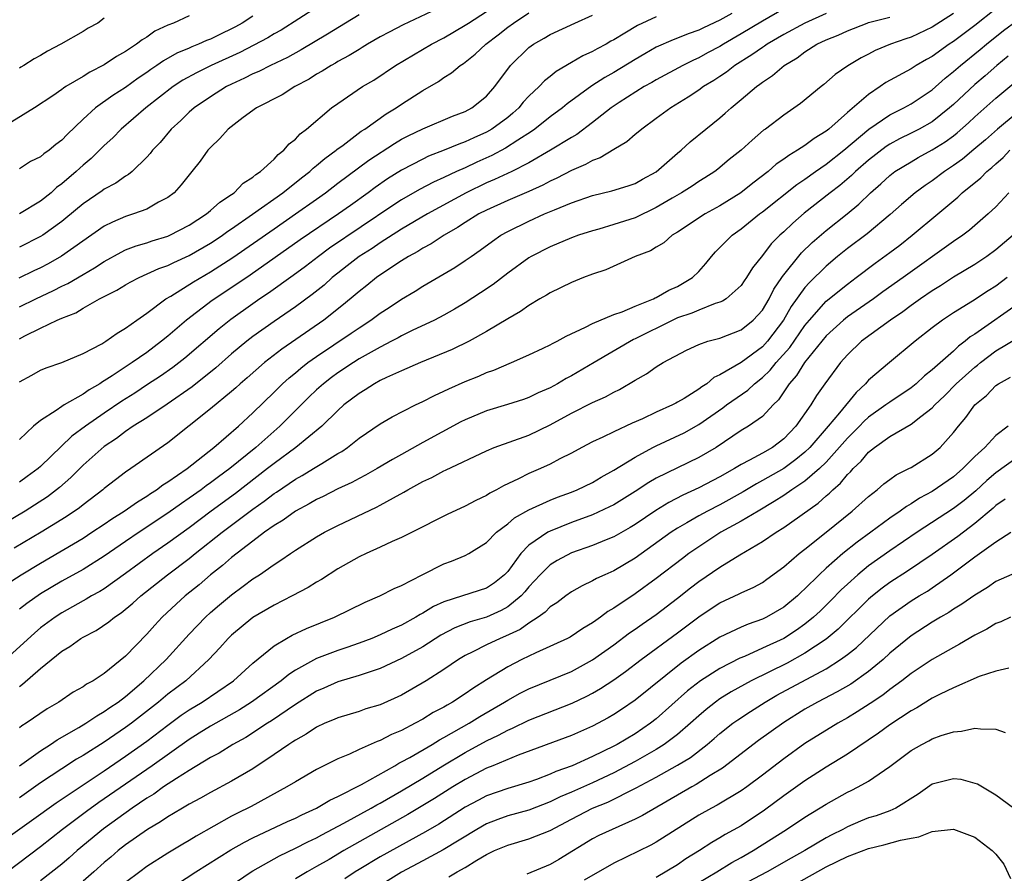
# Model space of a CAD drawing. Units: inches. Extents: x 2640000 to 2643000, y 1518000 to 1519098.
# Drawn here: x 2641059 to 2641152, y 1518623 to 1518703 of the extents above; entities that cross this region are included whole.
import ezdxf

# ---------------------------------------------------------------- set-up
doc = ezdxf.new("R2010")
doc.units = ezdxf.units.IN
doc.header["$MEASUREMENT"] = 0
doc.layers.add('LD26401518_2ft', color=92, linetype='Continuous')

msp = doc.modelspace()

# ---------------------------------------------------------------- linework, layer by layer
at = {"layer": 'LD26401518_2ft'}
for points, elevation in [([(2641131, 1518704.336), (2641129, 1518703.169), (2641127, 1518701.964), (2641125.316, 1518701), (2641125, 1518700.8), (2641123.826, 1518700.173), (2641123, 1518699.712), (2641122.498, 1518699.501), (2641121.488, 1518699), (2641119, 1518697.654), (2641118.594, 1518697.406), (2641117.862, 1518697), (2641115.509, 1518695.509), (2641114.747, 1518695), (2641113, 1518693.618), (2641111.505, 1518692.496), (2641111, 1518692.215), (2641109.035, 1518691), (2641107, 1518689.818), (2641105.377, 1518689), (2641103.761, 1518688.239), (2641103, 1518687.927), (2641101.078, 1518687), (2641097.437, 1518685), (2641095, 1518683.566), (2641093, 1518682.285), (2641092.242, 1518681.759), (2641091, 1518680.99), (2641089.892, 1518680.107), (2641089, 1518679.43), (2641088.461, 1518679), (2641087.699, 1518678.301), (2641086.593, 1518677.407), (2641085, 1518676.246), (2641083, 1518674.88), (2641081, 1518673.442), (2641080.433, 1518673), (2641079, 1518671.81), (2641077.503, 1518670.497), (2641075.278, 1518668.722), (2641072.929, 1518667.071), (2641071, 1518665.791), (2641069.735, 1518665), (2641069, 1518664.501), (2641068.153, 1518663.847), (2641067, 1518663.086), (2641065, 1518661.315), (2641063.851, 1518660.149), (2641062.785, 1518659.215), (2641061.651, 1518658.349), (2641060.44, 1518657.56), (2641059.535, 1518657), (2641053.275, 1518653.274)], 9484), ([(2641151, 1518704.322), (2641149, 1518702.775), (2641147, 1518701.268), (2641146.587, 1518701), (2641145, 1518699.852), (2641144.443, 1518699.557), (2641143.484, 1518699), (2641143, 1518698.685), (2641140.618, 1518697.382), (2641140.099, 1518697), (2641139, 1518696.271), (2641137, 1518694.558), (2641135.241, 1518693), (2641135, 1518692.804), (2641133.872, 1518692.128), (2641133, 1518691.462), (2641132.303, 1518691), (2641131.473, 1518690.527), (2641131, 1518690.157), (2641130.306, 1518689.693), (2641129.53, 1518689), (2641128.082, 1518687.918), (2641126.965, 1518687), (2641125, 1518685.753), (2641123.61, 1518685), (2641121, 1518683.291), (2641120.496, 1518683), (2641119.704, 1518682.295), (2641119, 1518681.884), (2641118.464, 1518681.536), (2641117.019, 1518681), (2641114.249, 1518679.751), (2641113, 1518679.325), (2641112.151, 1518679), (2641111, 1518678.529), (2641109, 1518677.564), (2641108.658, 1518677.342), (2641108.043, 1518677), (2641107, 1518676.387), (2641106.202, 1518675.798), (2641105, 1518675.13), (2641103, 1518673.916), (2641101.361, 1518673), (2641099.772, 1518672.228), (2641096.799, 1518671), (2641095, 1518670.221), (2641093.591, 1518669.591), (2641093, 1518669.305), (2641092.443, 1518669), (2641091.57, 1518668.43), (2641091, 1518668.095), (2641089.58, 1518667), (2641089, 1518666.488), (2641087.484, 1518665), (2641085.039, 1518663), (2641083, 1518661.497), (2641082.384, 1518661), (2641079.347, 1518658.653), (2641077.085, 1518657), (2641075, 1518655.435), (2641073, 1518653.962), (2641071.589, 1518653), (2641069, 1518651.109), (2641067, 1518649.687), (2641066.576, 1518649.424), (2641065.806, 1518649), (2641065.31, 1518648.69), (2641065, 1518648.532), (2641063, 1518647.408), (2641062.373, 1518647), (2641061, 1518645.984), (2641060.463, 1518645.537), (2641057.331, 1518642.669)], 9476), ([(2641075, 1518703.664), (2641073.52, 1518703), (2641073, 1518702.795), (2641071.777, 1518702.223), (2641071, 1518701.679), (2641070.571, 1518701.429), (2641070.043, 1518701), (2641069, 1518700.314), (2641068.156, 1518699.844), (2641067, 1518699.058), (2641065.643, 1518698.357), (2641065, 1518697.955), (2641063.381, 1518697), (2641063.148, 1518696.852), (2641063, 1518696.733), (2641062.147, 1518696.147), (2641060.429, 1518695), (2641058.308, 1518693.692)], 9504), ([(2641135, 1518703.906), (2641133, 1518702.997), (2641131, 1518701.905), (2641129.458, 1518701), (2641129.196, 1518700.804), (2641129, 1518700.686), (2641128.015, 1518699.985), (2641126.408, 1518699), (2641125.618, 1518698.382), (2641125, 1518697.971), (2641124.415, 1518697.584), (2641123.45, 1518697), (2641123, 1518696.669), (2641121.998, 1518696.002), (2641120.368, 1518695), (2641119, 1518693.988), (2641117.627, 1518693), (2641117.294, 1518692.706), (2641117, 1518692.479), (2641116.211, 1518691.789), (2641115, 1518691.079), (2641113.713, 1518690.287), (2641113, 1518690.047), (2641112.336, 1518689.664), (2641111, 1518689.091), (2641109.634, 1518688.366), (2641109, 1518688.082), (2641108.297, 1518687.703), (2641107, 1518687.129), (2641105, 1518686.283), (2641103, 1518685.375), (2641102.288, 1518685), (2641101, 1518684.19), (2641100.287, 1518683.713), (2641099.014, 1518683), (2641097.799, 1518682.201), (2641097, 1518681.786), (2641096.524, 1518681.476), (2641095.649, 1518681), (2641095, 1518680.59), (2641093.799, 1518679.799), (2641092.638, 1518679), (2641091.733, 1518678.267), (2641091, 1518677.696), (2641090.636, 1518677.365), (2641089.542, 1518676.458), (2641087.68, 1518675), (2641083.726, 1518672.274), (2641082.097, 1518671), (2641080.448, 1518669.552), (2641079.796, 1518669), (2641079.386, 1518668.614), (2641079, 1518668.28), (2641077, 1518666.639), (2641073, 1518663.443), (2641069.508, 1518661), (2641069, 1518660.663), (2641068.043, 1518659.957), (2641067, 1518659.132), (2641066.853, 1518659), (2641065, 1518657.585), (2641064.681, 1518657.319), (2641063.495, 1518656.505), (2641063, 1518656.198), (2641061.052, 1518655), (2641058.507, 1518653.493)], 9482), ([(2641098.347, 1518704.347), (2641095.168, 1518702.831), (2641093.85, 1518702.15), (2641093, 1518701.688), (2641091.797, 1518701), (2641091.309, 1518700.691), (2641091, 1518700.517), (2641090.076, 1518699.924), (2641089, 1518699.359), (2641088.779, 1518699.222), (2641088.369, 1518699), (2641087.537, 1518698.463), (2641087, 1518698.163), (2641086.289, 1518697.711), (2641084.951, 1518697), (2641083.758, 1518696.242), (2641081.349, 1518695), (2641080.092, 1518694.092), (2641078.661, 1518693), (2641077.898, 1518692.102), (2641077, 1518691.28), (2641076.756, 1518691), (2641076.035, 1518689.965), (2641075.256, 1518689), (2641075, 1518688.706), (2641074.258, 1518687.742), (2641073.571, 1518687), (2641073, 1518686.564), (2641072.103, 1518686.104), (2641071, 1518685.468), (2641069.763, 1518685), (2641069, 1518684.764), (2641067.76, 1518684.24), (2641067, 1518683.843), (2641062.983, 1518681.017), (2641061.703, 1518680.297), (2641061, 1518679.928), (2641060.361, 1518679.639), (2641058.963, 1518678.963)], 9496), ([(2641087, 1518704.465), (2641083.664, 1518702.336), (2641083, 1518701.967), (2641082.403, 1518701.597), (2641079.769, 1518700.231), (2641077.074, 1518699), (2641075.686, 1518698.313), (2641074.403, 1518697.598), (2641073.496, 1518697), (2641070.928, 1518695), (2641068.582, 1518693), (2641067.807, 1518692.193), (2641067, 1518691.448), (2641065.781, 1518690.219), (2641065, 1518689.587), (2641064.686, 1518689.314), (2641064.357, 1518689), (2641063, 1518687.846), (2641062.51, 1518687.49), (2641061.991, 1518687), (2641061, 1518686.198), (2641059, 1518685.008)], 9500), ([(2641059, 1518676.248), (2641060.542, 1518677), (2641062.22, 1518677.78), (2641063, 1518678.191), (2641063.552, 1518678.448), (2641065, 1518679.309), (2641066.078, 1518679.922), (2641067, 1518680.531), (2641068.588, 1518681.412), (2641069, 1518681.609), (2641069.998, 1518682.002), (2641071, 1518682.297), (2641071.519, 1518682.481), (2641073, 1518682.915), (2641073.19, 1518683), (2641075, 1518683.947), (2641076.616, 1518685), (2641077, 1518685.321), (2641077.873, 1518686.127), (2641079, 1518686.839), (2641079.231, 1518687), (2641080.099, 1518687.901), (2641081, 1518688.459), (2641081.28, 1518688.72), (2641081.726, 1518689), (2641083, 1518690.179), (2641083.385, 1518690.616), (2641083.911, 1518691), (2641084.402, 1518691.598), (2641085, 1518692.049), (2641085.444, 1518692.556), (2641086.052, 1518693), (2641088.416, 1518695), (2641089, 1518695.425), (2641091.334, 1518697), (2641092.378, 1518697.622), (2641094.443, 1518699), (2641097.83, 1518701), (2641099, 1518701.61), (2641101, 1518702.789), (2641101.296, 1518703), (2641103, 1518704.086)], 9494), ([(2641059, 1518673.239), (2641059.505, 1518673.505), (2641061, 1518674.242), (2641062.574, 1518675), (2641063, 1518675.19), (2641064.308, 1518675.692), (2641065, 1518676.114), (2641066.562, 1518677), (2641068.181, 1518677.819), (2641069, 1518678.323), (2641069.433, 1518678.567), (2641070.275, 1518679), (2641072.149, 1518679.851), (2641073, 1518680.142), (2641073.566, 1518680.434), (2641075, 1518681.072), (2641077, 1518682.245), (2641077.456, 1518682.545), (2641078.133, 1518683), (2641078.628, 1518683.372), (2641079, 1518683.612), (2641080.975, 1518684.975), (2641083.836, 1518687), (2641085.592, 1518688.408), (2641086.359, 1518689), (2641086.675, 1518689.325), (2641087, 1518689.567), (2641087.763, 1518690.237), (2641088.839, 1518691), (2641088.921, 1518691.079), (2641089.494, 1518691.493), (2641091.207, 1518692.793), (2641091.537, 1518693), (2641093.551, 1518694.449), (2641094.49, 1518695), (2641095, 1518695.352), (2641097, 1518696.635), (2641098.499, 1518697.501), (2641099, 1518697.864), (2641099.703, 1518698.297), (2641100.526, 1518699), (2641100.824, 1518699.177), (2641101, 1518699.306), (2641101.95, 1518700.05), (2641102.942, 1518701), (2641104.109, 1518701.891), (2641105, 1518702.602), (2641105.541, 1518703), (2641107, 1518703.944)], 9492), ([(2641126.108, 1518703.892), (2641125, 1518703.257), (2641123.446, 1518702.554), (2641123, 1518702.326), (2641122.012, 1518701.988), (2641121, 1518701.564), (2641120.58, 1518701.42), (2641119, 1518700.712), (2641117.907, 1518700.093), (2641117, 1518699.555), (2641115, 1518698.327), (2641114.145, 1518697.855), (2641112.92, 1518697.08), (2641110.612, 1518695.388), (2641110.156, 1518695), (2641109, 1518694.145), (2641107.558, 1518693), (2641107.234, 1518692.766), (2641105.961, 1518691.961), (2641104.804, 1518691.196), (2641103.498, 1518690.502), (2641102.11, 1518689.89), (2641101, 1518689.364), (2641100.189, 1518689), (2641099, 1518688.43), (2641098.008, 1518687.992), (2641096.703, 1518687.297), (2641095, 1518686.322), (2641094.197, 1518685.803), (2641088.232, 1518681.768), (2641087.178, 1518681), (2641085.952, 1518680.049), (2641084.8, 1518679.2), (2641082.462, 1518677.538), (2641081.651, 1518677), (2641081, 1518676.546), (2641078.93, 1518675.07), (2641077.816, 1518674.184), (2641074.583, 1518671.417), (2641073.457, 1518670.543), (2641072.285, 1518669.715), (2641071.082, 1518668.918), (2641069.872, 1518668.128), (2641068.642, 1518667.358), (2641067, 1518666.239), (2641065.229, 1518665), (2641063.949, 1518664.051), (2641061, 1518661.209), (2641060.759, 1518661), (2641059.747, 1518660.253), (2641059, 1518659.727)], 9486), ([(2641147, 1518703.882), (2641145, 1518702.602), (2641143, 1518701.652), (2641142.503, 1518701.497), (2641141.074, 1518701), (2641139.603, 1518700.397), (2641139, 1518700.061), (2641138.29, 1518699.71), (2641137.037, 1518698.963), (2641135.859, 1518698.141), (2641134.795, 1518697.205), (2641134.527, 1518697), (2641132.596, 1518695.403), (2641131, 1518694.323), (2641129.28, 1518693), (2641129.112, 1518692.888), (2641128.027, 1518691.973), (2641126.99, 1518691), (2641125.88, 1518690.12), (2641124.789, 1518689.211), (2641124.512, 1518689), (2641123.587, 1518688.413), (2641123, 1518688.062), (2641122.366, 1518687.634), (2641121.37, 1518687), (2641120.501, 1518686.501), (2641119, 1518685.605), (2641117, 1518684.65), (2641115, 1518683.996), (2641113.573, 1518683.573), (2641113, 1518683.427), (2641111.68, 1518683), (2641111, 1518682.752), (2641109, 1518681.915), (2641107.203, 1518681), (2641107, 1518680.881), (2641105, 1518679.421), (2641103.635, 1518678.366), (2641102.442, 1518677.558), (2641101, 1518676.624), (2641099.978, 1518676.022), (2641099, 1518675.474), (2641098.107, 1518675), (2641096.008, 1518674.008), (2641095, 1518673.512), (2641094.678, 1518673.322), (2641094.065, 1518673), (2641093, 1518672.461), (2641091, 1518671.333), (2641090.47, 1518671), (2641089, 1518670.022), (2641088.41, 1518669.59), (2641087.642, 1518669), (2641087, 1518668.42), (2641086.277, 1518667.723), (2641083.549, 1518665), (2641081.263, 1518663), (2641078.813, 1518661), (2641077.763, 1518660.237), (2641077, 1518659.649), (2641076.613, 1518659.387), (2641076.112, 1518659), (2641075, 1518658.207), (2641074.275, 1518657.725), (2641073, 1518656.79), (2641070.29, 1518655), (2641069, 1518654.129), (2641067, 1518652.744), (2641065, 1518651.504), (2641063, 1518650.383), (2641061, 1518649.193), (2641059.698, 1518648.302), (2641059, 1518647.743)], 9478), ([(2641091, 1518703.755), (2641089.716, 1518703), (2641088.038, 1518701.962), (2641085.538, 1518700.462), (2641084.254, 1518699.746), (2641082.671, 1518699), (2641081.563, 1518698.437), (2641081, 1518698.2), (2641080.211, 1518697.79), (2641079, 1518697.245), (2641078.51, 1518697), (2641077, 1518696.055), (2641075.464, 1518695), (2641075, 1518694.585), (2641074.199, 1518693.801), (2641073.311, 1518693), (2641072.254, 1518691.747), (2641071.54, 1518691), (2641071.311, 1518690.689), (2641071, 1518690.349), (2641069.622, 1518689), (2641069.285, 1518688.715), (2641069, 1518688.562), (2641068.099, 1518687.901), (2641067, 1518687.334), (2641066.813, 1518687.187), (2641065, 1518685.967), (2641063.391, 1518684.609), (2641063, 1518684.302), (2641061.212, 1518683), (2641061, 1518682.864), (2641059, 1518681.875)], 9498), ([(2641059, 1518669.182), (2641060.191, 1518669.809), (2641061, 1518670.273), (2641061.513, 1518670.487), (2641063, 1518671.018), (2641065, 1518671.848), (2641066.77, 1518672.77), (2641067.154, 1518673), (2641068.221, 1518673.779), (2641069, 1518674.233), (2641070.061, 1518675), (2641071, 1518675.649), (2641072.813, 1518677), (2641073.266, 1518677.266), (2641075.394, 1518678.606), (2641077, 1518679.54), (2641079.106, 1518680.894), (2641083, 1518683.613), (2641085.027, 1518685), (2641087, 1518686.403), (2641087.831, 1518687), (2641089, 1518687.902), (2641091.937, 1518690.063), (2641094.343, 1518691.657), (2641095, 1518692.038), (2641095.629, 1518692.371), (2641097, 1518693.019), (2641099.795, 1518694.205), (2641101, 1518694.667), (2641101.619, 1518695), (2641103, 1518696.119), (2641103.785, 1518697), (2641105.265, 1518699), (2641107, 1518700.677), (2641107.445, 1518701), (2641108.44, 1518701.56), (2641109, 1518701.906), (2641111.315, 1518703), (2641113, 1518703.748)], 9490), ([(2641081, 1518703.641), (2641079.997, 1518703), (2641079.363, 1518702.637), (2641079, 1518702.445), (2641078.013, 1518701.987), (2641077, 1518701.478), (2641076.645, 1518701.354), (2641075.874, 1518701), (2641075.245, 1518700.755), (2641075, 1518700.637), (2641073.845, 1518700.155), (2641072.564, 1518699.436), (2641071.946, 1518699), (2641071.375, 1518698.625), (2641071, 1518698.348), (2641070.192, 1518697.808), (2641069, 1518696.937), (2641067.821, 1518696.18), (2641066.175, 1518695), (2641065, 1518693.929), (2641063.496, 1518692.504), (2641063, 1518691.965), (2641062.449, 1518691.551), (2641061.798, 1518691), (2641061.32, 1518690.68), (2641061, 1518690.373), (2641060.052, 1518689.948), (2641059, 1518689.243)], 9502), ([(2641057.861, 1518650.139), (2641059.172, 1518651), (2641061, 1518652.1), (2641065, 1518654.459), (2641065.842, 1518655), (2641067, 1518655.775), (2641067.721, 1518656.279), (2641068.865, 1518657), (2641070.115, 1518657.885), (2641071, 1518658.401), (2641071.351, 1518658.649), (2641071.924, 1518659), (2641072.532, 1518659.468), (2641073, 1518659.748), (2641074.81, 1518661), (2641077.327, 1518663), (2641079.635, 1518665), (2641081, 1518666.244), (2641083, 1518668.192), (2641083.803, 1518669), (2641084.429, 1518669.572), (2641085, 1518670.031), (2641085.518, 1518670.482), (2641086.19, 1518671), (2641087, 1518671.577), (2641090.244, 1518673.756), (2641091, 1518674.283), (2641092.121, 1518675), (2641093, 1518675.652), (2641093.824, 1518676.176), (2641095, 1518676.963), (2641096.273, 1518677.727), (2641097, 1518678.204), (2641100.032, 1518679.968), (2641101, 1518680.607), (2641101.552, 1518681), (2641102.419, 1518681.581), (2641103.563, 1518682.437), (2641104.367, 1518683), (2641105, 1518683.36), (2641107, 1518684.338), (2641108.473, 1518685), (2641109.404, 1518685.404), (2641111, 1518686.057), (2641113, 1518686.751), (2641114.825, 1518687.175), (2641116.351, 1518687.649), (2641117, 1518687.883), (2641117.711, 1518688.29), (2641119, 1518688.972), (2641121, 1518690.725), (2641121.335, 1518691), (2641122.204, 1518691.796), (2641123.655, 1518693), (2641125, 1518694.077), (2641125.499, 1518694.501), (2641126.039, 1518695), (2641127, 1518695.788), (2641128.426, 1518697), (2641128.769, 1518697.231), (2641129, 1518697.424), (2641129.956, 1518698.043), (2641131.031, 1518699), (2641132.267, 1518699.733), (2641133, 1518700.286), (2641134.131, 1518701), (2641135, 1518701.409), (2641136.142, 1518701.858), (2641137, 1518702.268), (2641138.864, 1518703), (2641139, 1518703.046), (2641141, 1518703.554)], 9480), ([(2641119, 1518703.571), (2641117.222, 1518702.777), (2641116.043, 1518702.042), (2641115, 1518701.417), (2641114.727, 1518701.273), (2641114.268, 1518701), (2641113.434, 1518700.566), (2641113, 1518700.3), (2641112.093, 1518699.908), (2641111, 1518699.263), (2641109.557, 1518698.442), (2641109, 1518697.967), (2641108.457, 1518697.543), (2641107.969, 1518697), (2641107, 1518696.093), (2641106.469, 1518695.531), (2641106.045, 1518695), (2641105.491, 1518694.509), (2641105, 1518694.107), (2641103.516, 1518693), (2641103, 1518692.701), (2641101.815, 1518692.185), (2641101, 1518691.792), (2641100.405, 1518691.595), (2641099.014, 1518691), (2641097.556, 1518690.444), (2641097, 1518690.178), (2641095, 1518689.132), (2641093.695, 1518688.305), (2641092.51, 1518687.49), (2641091.852, 1518687), (2641090.185, 1518685.814), (2641089.072, 1518685), (2641085.445, 1518682.555), (2641080.751, 1518679.249), (2641079.567, 1518678.433), (2641077.156, 1518676.844), (2641074.746, 1518675), (2641073, 1518673.493), (2641072.397, 1518673), (2641071, 1518671.958), (2641069.643, 1518671), (2641067.735, 1518669.735), (2641067, 1518669.266), (2641066.82, 1518669.18), (2641066.572, 1518669), (2641065.568, 1518668.432), (2641065, 1518668.02), (2641063.234, 1518667), (2641063, 1518666.85), (2641062.466, 1518666.466), (2641061, 1518665.536), (2641060.343, 1518665), (2641059, 1518663.742)], 9488), ([(2641067, 1518703.442), (2641066.381, 1518703), (2641065.493, 1518702.507), (2641065, 1518702.186), (2641062.921, 1518701), (2641061.65, 1518700.35), (2641061, 1518699.953), (2641060.383, 1518699.617), (2641059.412, 1518699), (2641059.146, 1518698.853), (2641059, 1518698.748)], 9506), ([(2641059, 1518640.481), (2641059.311, 1518640.69), (2641061, 1518642.174), (2641063, 1518643.796), (2641063.765, 1518644.235), (2641064.787, 1518645), (2641065, 1518645.127), (2641066.244, 1518645.756), (2641067.437, 1518646.563), (2641067.954, 1518647), (2641068.593, 1518647.407), (2641069.695, 1518648.305), (2641070.433, 1518649), (2641072.953, 1518651), (2641075, 1518652.529), (2641075.573, 1518653), (2641078.097, 1518655), (2641081, 1518657.183), (2641082.07, 1518657.93), (2641083, 1518658.656), (2641083.213, 1518658.787), (2641085, 1518660), (2641085.647, 1518660.353), (2641086.723, 1518661), (2641087.495, 1518661.495), (2641089, 1518662.415), (2641089.373, 1518662.627), (2641089.918, 1518663), (2641091, 1518663.859), (2641093, 1518665.236), (2641094.106, 1518665.894), (2641096.318, 1518667), (2641097, 1518667.314), (2641098.112, 1518667.888), (2641099, 1518668.286), (2641099.471, 1518668.529), (2641101, 1518669.211), (2641102.275, 1518669.725), (2641103, 1518670.05), (2641103.707, 1518670.293), (2641105.352, 1518671), (2641107, 1518671.729), (2641108.352, 1518672.352), (2641109, 1518672.659), (2641109.216, 1518672.784), (2641109.667, 1518673), (2641110.513, 1518673.488), (2641112.327, 1518674.327), (2641113, 1518674.687), (2641115, 1518675.527), (2641115.788, 1518675.788), (2641117, 1518676.312), (2641118.744, 1518677), (2641118.909, 1518677.092), (2641119, 1518677.12), (2641120.179, 1518677.821), (2641121, 1518678.161), (2641122.398, 1518679), (2641123, 1518679.593), (2641123.676, 1518680.324), (2641124.21, 1518681), (2641124.572, 1518681.428), (2641125, 1518681.833), (2641126.15, 1518683), (2641127, 1518683.61), (2641128.709, 1518685), (2641129, 1518685.214), (2641132.235, 1518687.765), (2641133, 1518688.284), (2641133.998, 1518689), (2641135, 1518689.682), (2641136.672, 1518691), (2641139.006, 1518692.994), (2641141, 1518694.359), (2641142.305, 1518695), (2641143, 1518695.384), (2641145, 1518696.698), (2641146.208, 1518697.792), (2641147, 1518698.414), (2641147.662, 1518699), (2641149.502, 1518700.498), (2641150.095, 1518701), (2641151.721, 1518702.279), (2641153, 1518703.233)], 9474), ([(2641152.132, 1518699.868), (2641151.065, 1518699), (2641149.971, 1518698.029), (2641149, 1518697.215), (2641147, 1518695.332), (2641146.627, 1518695), (2641145, 1518693.698), (2641143.748, 1518693), (2641143, 1518692.616), (2641141.91, 1518692.09), (2641141, 1518691.593), (2641140.641, 1518691.359), (2641139, 1518690.083), (2641137.765, 1518689), (2641137.383, 1518688.617), (2641136.302, 1518687.699), (2641135.389, 1518687), (2641132.937, 1518685.062), (2641131.852, 1518684.147), (2641131, 1518683.321), (2641130.642, 1518683), (2641129.817, 1518682.183), (2641129, 1518681.098), (2641128.062, 1518679.938), (2641127.503, 1518679), (2641127.292, 1518678.709), (2641127, 1518678.26), (2641125.587, 1518677), (2641125.229, 1518676.771), (2641125, 1518676.68), (2641124.557, 1518676.558), (2641123, 1518675.951), (2641122.346, 1518675.654), (2641121, 1518675.2), (2641120.566, 1518675), (2641117, 1518673.218), (2641116.844, 1518673.156), (2641113.134, 1518671), (2641111, 1518669.737), (2641110.511, 1518669.489), (2641109.685, 1518669), (2641109, 1518668.628), (2641107.869, 1518668.131), (2641107, 1518667.698), (2641106.483, 1518667.517), (2641104.97, 1518667.03), (2641103, 1518666.458), (2641101, 1518665.614), (2641100.591, 1518665.409), (2641097, 1518663.459), (2641095, 1518662.347), (2641094.137, 1518661.863), (2641092.706, 1518661), (2641091.614, 1518660.386), (2641091, 1518660.081), (2641090.309, 1518659.691), (2641089, 1518659.1), (2641087.62, 1518658.38), (2641087, 1518658.097), (2641086.313, 1518657.687), (2641085.007, 1518657), (2641083.849, 1518656.151), (2641083, 1518655.643), (2641082.103, 1518655), (2641081, 1518654.173), (2641079, 1518652.639), (2641078.131, 1518651.869), (2641077.009, 1518651), (2641075.937, 1518650.063), (2641074.62, 1518649), (2641073.763, 1518648.237), (2641072.459, 1518647), (2641071.753, 1518646.246), (2641071, 1518645.388), (2641069, 1518643.31), (2641067, 1518641.694), (2641065.951, 1518641), (2641065.327, 1518640.673), (2641065, 1518640.429), (2641064.071, 1518639.929), (2641062.724, 1518639), (2641061.629, 1518638.371), (2641059.657, 1518637), (2641059.246, 1518636.754), (2641059, 1518636.564)], 9472), ([(2641059, 1518632.98), (2641061, 1518634.411), (2641061.937, 1518635), (2641062.563, 1518635.437), (2641064.612, 1518636.612), (2641065.248, 1518637), (2641066.286, 1518637.714), (2641067, 1518638.102), (2641067.519, 1518638.481), (2641068.295, 1518639), (2641069, 1518639.536), (2641070.732, 1518641), (2641072.826, 1518643), (2641075, 1518645.4), (2641076.53, 1518647), (2641077, 1518647.427), (2641077.846, 1518648.154), (2641079, 1518649.121), (2641080.09, 1518649.91), (2641081, 1518650.611), (2641081.607, 1518651), (2641083, 1518651.973), (2641083.639, 1518652.361), (2641084.539, 1518653), (2641084.824, 1518653.176), (2641085, 1518653.308), (2641087, 1518654.571), (2641087.745, 1518655), (2641089, 1518655.644), (2641092.643, 1518657.357), (2641093, 1518657.545), (2641094.257, 1518658.257), (2641095.227, 1518658.773), (2641095.592, 1518659), (2641097, 1518659.78), (2641097.842, 1518660.158), (2641099, 1518660.78), (2641099.158, 1518660.842), (2641103, 1518662.69), (2641103.743, 1518663), (2641107, 1518664.164), (2641109, 1518665.127), (2641111, 1518666.215), (2641113, 1518667.224), (2641114.231, 1518667.769), (2641115, 1518668.221), (2641115.529, 1518668.471), (2641117, 1518669.347), (2641118.07, 1518669.93), (2641119, 1518670.604), (2641119.657, 1518671), (2641121.833, 1518672.167), (2641123, 1518672.706), (2641123.84, 1518673), (2641125, 1518673.307), (2641127, 1518674.068), (2641128.141, 1518675), (2641129, 1518675.951), (2641129.631, 1518677), (2641130.081, 1518677.918), (2641130.827, 1518679), (2641130.887, 1518679.112), (2641132.672, 1518681.329), (2641133.684, 1518682.316), (2641135, 1518683.449), (2641136.972, 1518685), (2641138.087, 1518685.913), (2641139.191, 1518687), (2641140.155, 1518687.845), (2641141, 1518688.637), (2641141.481, 1518689), (2641143, 1518689.93), (2641143.677, 1518690.323), (2641145, 1518691.04), (2641146.207, 1518691.793), (2641147, 1518692.374), (2641147.354, 1518692.646), (2641148.412, 1518693.588), (2641149, 1518694.151), (2641151, 1518695.911), (2641152.682, 1518697.318)], 9470), ([(2641153, 1518694.527), (2641151.138, 1518693), (2641150.004, 1518691.997), (2641148.927, 1518691.073), (2641147.834, 1518690.166), (2641147, 1518689.57), (2641146.138, 1518689), (2641145, 1518688.134), (2641144.319, 1518687.681), (2641143.387, 1518687), (2641142.091, 1518685.909), (2641141.037, 1518684.962), (2641138.863, 1518683.137), (2641137, 1518681.749), (2641136.078, 1518681), (2641135, 1518680.088), (2641133.442, 1518678.558), (2641133, 1518678.058), (2641131.719, 1518676.281), (2641130.989, 1518675), (2641129.465, 1518673), (2641129, 1518672.492), (2641127, 1518671.007), (2641125, 1518669.841), (2641124.425, 1518669.575), (2641123.747, 1518669), (2641123.287, 1518668.712), (2641123, 1518668.484), (2641121.617, 1518667.617), (2641121, 1518667.253), (2641120.826, 1518667.173), (2641120.525, 1518667), (2641119, 1518666.313), (2641117.694, 1518665.694), (2641116.726, 1518665.274), (2641115, 1518664.484), (2641113.973, 1518663.973), (2641113, 1518663.53), (2641111.977, 1518663), (2641111, 1518662.464), (2641109.921, 1518661.921), (2641109, 1518661.425), (2641108.089, 1518661), (2641107, 1518660.527), (2641106.035, 1518660.035), (2641104.619, 1518659.381), (2641103.948, 1518659), (2641103.312, 1518658.688), (2641103, 1518658.472), (2641101.991, 1518658.009), (2641101, 1518657.452), (2641099.311, 1518656.689), (2641096.004, 1518655), (2641095, 1518654.503), (2641094.133, 1518654.133), (2641093, 1518653.599), (2641091.659, 1518653), (2641091, 1518652.684), (2641089, 1518651.545), (2641087.449, 1518650.551), (2641087, 1518650.3), (2641086.204, 1518649.796), (2641084.706, 1518649), (2641083, 1518648.142), (2641081, 1518646.967), (2641079, 1518645.316), (2641078.673, 1518645), (2641077.892, 1518644.109), (2641076.856, 1518643), (2641074.669, 1518641), (2641073, 1518639.749), (2641072.11, 1518639), (2641069.561, 1518637), (2641069, 1518636.588), (2641067, 1518635.234), (2641065, 1518633.969), (2641064.389, 1518633.611), (2641063, 1518632.705), (2641061, 1518631.383), (2641059, 1518629.984)], 9468), ([(2641056.159, 1518625), (2641060.16, 1518627.84), (2641062.483, 1518629.517), (2641067, 1518632.532), (2641069, 1518633.891), (2641071, 1518635.317), (2641073, 1518636.835), (2641074.25, 1518637.75), (2641075, 1518638.256), (2641076.228, 1518639), (2641079.166, 1518641), (2641081, 1518642.66), (2641083, 1518644.296), (2641084.174, 1518645), (2641084.701, 1518645.299), (2641086.061, 1518645.939), (2641088.693, 1518647), (2641091.588, 1518648.412), (2641092.964, 1518649), (2641094.294, 1518649.706), (2641095, 1518650), (2641096.934, 1518651), (2641099, 1518652.043), (2641099.706, 1518652.294), (2641101, 1518652.824), (2641101.338, 1518653), (2641103, 1518654.035), (2641103.951, 1518655), (2641105, 1518655.805), (2641105.643, 1518656.357), (2641107, 1518657.128), (2641109, 1518658.04), (2641109.686, 1518658.314), (2641111, 1518658.779), (2641111.546, 1518659), (2641113, 1518659.695), (2641113.817, 1518660.183), (2641115, 1518660.84), (2641117, 1518662.088), (2641118.677, 1518663), (2641119, 1518663.163), (2641121.615, 1518664.385), (2641123, 1518665.146), (2641125.265, 1518666.735), (2641125.605, 1518667), (2641127.611, 1518668.389), (2641128.257, 1518669), (2641129, 1518669.578), (2641129.726, 1518670.274), (2641130.299, 1518671), (2641131.576, 1518672.424), (2641133, 1518674.493), (2641133.418, 1518675), (2641135, 1518676.771), (2641137, 1518678.401), (2641137.815, 1518679), (2641139.623, 1518680.376), (2641141, 1518681.371), (2641141.929, 1518682.071), (2641143.101, 1518683), (2641145.523, 1518685), (2641147.409, 1518686.591), (2641147.824, 1518687), (2641149.58, 1518688.42), (2641150.137, 1518689), (2641150.623, 1518689.377), (2641151, 1518689.741), (2641151.669, 1518690.332), (2641152.31, 1518691)], 9466), ([(2641152.206, 1518687), (2641151, 1518685.69), (2641150.272, 1518685), (2641148.511, 1518683.488), (2641147.876, 1518683), (2641147, 1518682.402), (2641142.262, 1518679), (2641140.346, 1518677.654), (2641139.452, 1518677), (2641137, 1518675.296), (2641136.636, 1518675), (2641135, 1518673.511), (2641132.969, 1518671), (2641132.219, 1518669.781), (2641131.517, 1518669), (2641130.519, 1518667.481), (2641130.005, 1518667), (2641129, 1518665.928), (2641127.696, 1518665), (2641127, 1518664.586), (2641124.638, 1518663), (2641123, 1518662.034), (2641121, 1518661.085), (2641119, 1518660.095), (2641118.301, 1518659.7), (2641117, 1518658.844), (2641115, 1518657.603), (2641114.605, 1518657.395), (2641113, 1518656.647), (2641111, 1518655.914), (2641109, 1518655.114), (2641108.791, 1518655), (2641107, 1518653.774), (2641106.243, 1518653), (2641105, 1518651.313), (2641104.702, 1518651), (2641103.748, 1518650.252), (2641103, 1518649.749), (2641100.738, 1518649), (2641099, 1518648.448), (2641098.005, 1518647.995), (2641097, 1518647.372), (2641096.75, 1518647.25), (2641096.358, 1518647), (2641095, 1518646.256), (2641094.122, 1518645.878), (2641093, 1518645.329), (2641092.206, 1518645), (2641091, 1518644.545), (2641089.857, 1518644.143), (2641089, 1518643.868), (2641087, 1518643.093), (2641085, 1518641.991), (2641084.391, 1518641.609), (2641083.656, 1518641), (2641080.87, 1518639), (2641079.724, 1518638.276), (2641077, 1518636.725), (2641075.947, 1518636.053), (2641075, 1518635.482), (2641071.514, 1518633), (2641067, 1518629.867), (2641066.48, 1518629.52), (2641065.315, 1518628.685), (2641063.075, 1518627), (2641061, 1518625.352), (2641057.883, 1518623)], 9464), ([(2641152.627, 1518683), (2641151, 1518681.621), (2641150.135, 1518681), (2641149, 1518680.254), (2641147, 1518679.053), (2641145.767, 1518678.233), (2641145, 1518677.768), (2641143.882, 1518677), (2641143, 1518676.37), (2641142.218, 1518675.782), (2641141.048, 1518675), (2641138.331, 1518673), (2641137, 1518671.741), (2641136.344, 1518671), (2641134.87, 1518669), (2641134.103, 1518667.898), (2641133.553, 1518667), (2641132.157, 1518665), (2641131, 1518663.802), (2641129.94, 1518663), (2641129, 1518662.457), (2641127.785, 1518661.785), (2641127, 1518661.389), (2641126.373, 1518661), (2641125, 1518660.215), (2641123, 1518659.183), (2641121.492, 1518658.508), (2641120.178, 1518657.822), (2641118.942, 1518657.058), (2641117, 1518655.743), (2641116.541, 1518655.459), (2641115, 1518654.571), (2641114.292, 1518654.292), (2641113, 1518653.75), (2641111, 1518653.07), (2641109.655, 1518652.345), (2641109, 1518651.94), (2641108.054, 1518651), (2641107, 1518649.856), (2641106.617, 1518649.383), (2641106.258, 1518649), (2641105, 1518647.968), (2641104.376, 1518647.624), (2641103, 1518647.016), (2641101.453, 1518646.547), (2641100.017, 1518645.983), (2641098.705, 1518645.295), (2641097, 1518644.21), (2641095, 1518643.101), (2641093, 1518642.157), (2641091.769, 1518641.769), (2641091, 1518641.494), (2641089, 1518640.912), (2641087.687, 1518640.313), (2641087, 1518640.02), (2641085, 1518638.771), (2641082.76, 1518637.24), (2641082.368, 1518637), (2641080.326, 1518635.674), (2641079.104, 1518635), (2641077.811, 1518634.188), (2641077, 1518633.76), (2641075, 1518632.552), (2641073.802, 1518631.802), (2641072.592, 1518631), (2641071.666, 1518630.334), (2641071, 1518629.943), (2641069.619, 1518629), (2641066.937, 1518627.063), (2641064.454, 1518625), (2641063.686, 1518624.314), (2641063, 1518623.731), (2641061, 1518622.14)], 9462), ([(2641152.053, 1518679), (2641151, 1518678.213), (2641150.251, 1518677.749), (2641148.782, 1518676.782), (2641147, 1518675.688), (2641145.958, 1518675), (2641145, 1518674.274), (2641143.38, 1518673), (2641140.972, 1518671), (2641139, 1518669.325), (2641138.837, 1518669.163), (2641138.709, 1518669), (2641137.815, 1518668.185), (2641136.262, 1518666.262), (2641135.196, 1518665), (2641133.461, 1518663), (2641133, 1518662.55), (2641132.154, 1518661.846), (2641131, 1518661.019), (2641129, 1518659.871), (2641128.425, 1518659.575), (2641127.19, 1518658.81), (2641125, 1518657.592), (2641123.828, 1518657), (2641123, 1518656.546), (2641121.884, 1518655.884), (2641121, 1518655.382), (2641120.414, 1518655), (2641117, 1518652.557), (2641115, 1518651.37), (2641114.146, 1518651), (2641113.363, 1518650.637), (2641113, 1518650.41), (2641112.033, 1518649.967), (2641111, 1518649.38), (2641110.468, 1518649), (2641109.635, 1518648.365), (2641109, 1518647.968), (2641108.538, 1518647.462), (2641107.868, 1518647), (2641107, 1518646.442), (2641106.166, 1518645.834), (2641104.804, 1518645.196), (2641104.306, 1518645), (2641103, 1518644.382), (2641101.721, 1518643.721), (2641101, 1518643.376), (2641100.375, 1518643), (2641099, 1518642.055), (2641097.336, 1518641), (2641095, 1518639.656), (2641093, 1518638.747), (2641091.653, 1518638.347), (2641091, 1518638.125), (2641089, 1518637.527), (2641088.643, 1518637.357), (2641087.783, 1518637), (2641087, 1518636.641), (2641086.02, 1518635.98), (2641085, 1518635.413), (2641084.762, 1518635.238), (2641084.378, 1518635), (2641083, 1518634.049), (2641081, 1518632.72), (2641079, 1518631.532), (2641077, 1518630.466), (2641076.064, 1518629.936), (2641075, 1518629.373), (2641074.356, 1518629), (2641073.516, 1518628.484), (2641073, 1518628.196), (2641072.299, 1518627.701), (2641071.061, 1518627), (2641069, 1518625.534), (2641068.32, 1518625), (2641067.615, 1518624.384), (2641067, 1518623.881), (2641066.013, 1518623), (2641065, 1518622.128)], 9460), ([(2641153.318, 1518676.682), (2641149, 1518673.686), (2641148.578, 1518673.422), (2641148.098, 1518673), (2641147.465, 1518672.535), (2641147, 1518672.08), (2641145, 1518670.303), (2641144.263, 1518669.737), (2641143.482, 1518669), (2641143, 1518668.611), (2641141, 1518667.28), (2641140.638, 1518667), (2641139, 1518665.85), (2641138.553, 1518665.447), (2641138.13, 1518665), (2641137, 1518663.877), (2641135, 1518661.619), (2641134.365, 1518661), (2641133, 1518659.819), (2641131.762, 1518659), (2641131, 1518658.474), (2641130.112, 1518657.888), (2641128.582, 1518657), (2641127, 1518656.049), (2641125.09, 1518655), (2641123, 1518653.644), (2641122.073, 1518653), (2641121.457, 1518652.543), (2641119, 1518650.635), (2641117, 1518649.197), (2641115, 1518647.862), (2641114.451, 1518647.548), (2641113.757, 1518647), (2641113.304, 1518646.696), (2641113, 1518646.457), (2641112.081, 1518645.919), (2641110.88, 1518645.12), (2641110.644, 1518645), (2641107.641, 1518643.641), (2641106.337, 1518643), (2641105, 1518642.315), (2641103, 1518641.092), (2641101.716, 1518640.284), (2641101, 1518639.766), (2641099.815, 1518639), (2641099.286, 1518638.714), (2641099, 1518638.532), (2641097.992, 1518638.008), (2641097, 1518637.397), (2641096.283, 1518637), (2641095, 1518636.325), (2641094.068, 1518635.932), (2641093, 1518635.369), (2641092.72, 1518635.28), (2641091, 1518634.521), (2641090.096, 1518634.096), (2641089, 1518633.649), (2641087, 1518632.642), (2641085, 1518631.495), (2641084.205, 1518631), (2641080.832, 1518629.167), (2641079.5, 1518628.5), (2641079, 1518628.232), (2641075.646, 1518626.354), (2641075, 1518625.942), (2641074.399, 1518625.601), (2641073, 1518624.758), (2641071, 1518623.49), (2641070.336, 1518623), (2641069, 1518621.987)], 9458), ([(2641073, 1518621.283), (2641075.611, 1518623), (2641078.931, 1518625.07), (2641080.209, 1518625.791), (2641081, 1518626.189), (2641084.265, 1518627.735), (2641085, 1518628.064), (2641085.615, 1518628.384), (2641086.989, 1518629), (2641088.25, 1518629.75), (2641089, 1518630.087), (2641091.24, 1518631.24), (2641094.364, 1518633), (2641094.758, 1518633.242), (2641095, 1518633.353), (2641095.785, 1518633.785), (2641097.876, 1518635), (2641098.567, 1518635.433), (2641099, 1518635.656), (2641101.362, 1518637), (2641102.366, 1518637.634), (2641104.702, 1518639), (2641105, 1518639.191), (2641106.174, 1518639.826), (2641107, 1518640.245), (2641111, 1518641.892), (2641113, 1518642.979), (2641115, 1518644.402), (2641116.487, 1518645.513), (2641117, 1518645.862), (2641117.659, 1518646.341), (2641119, 1518647.257), (2641121, 1518648.788), (2641122.223, 1518649.777), (2641123, 1518650.369), (2641125, 1518651.713), (2641126.876, 1518652.877), (2641129, 1518654.136), (2641130.278, 1518655), (2641131, 1518655.448), (2641134.25, 1518657.75), (2641135, 1518658.421), (2641135.321, 1518658.68), (2641135.632, 1518659), (2641136.366, 1518659.633), (2641137, 1518660.432), (2641137.296, 1518660.704), (2641137.544, 1518661), (2641138.294, 1518661.706), (2641139, 1518662.566), (2641139.553, 1518663), (2641141, 1518664.013), (2641143, 1518665.186), (2641143.919, 1518665.919), (2641145, 1518666.741), (2641145.233, 1518667), (2641146.142, 1518667.858), (2641147.263, 1518669), (2641149, 1518670.559), (2641149.253, 1518670.747), (2641149.551, 1518671), (2641151, 1518672.1), (2641153, 1518673.297)], 9456), ([(2641077.369, 1518620.631), (2641080.822, 1518623), (2641081, 1518623.108), (2641083.503, 1518624.497), (2641085, 1518625.221), (2641086.172, 1518625.828), (2641087, 1518626.215), (2641087.504, 1518626.496), (2641089.578, 1518627.578), (2641092.155, 1518629), (2641092.683, 1518629.317), (2641093, 1518629.481), (2641095, 1518630.639), (2641097, 1518631.84), (2641098.892, 1518633), (2641101, 1518634.255), (2641103, 1518635.347), (2641104.127, 1518635.873), (2641105, 1518636.366), (2641105.452, 1518636.548), (2641107, 1518637.305), (2641111.09, 1518638.91), (2641112.446, 1518639.554), (2641113, 1518639.845), (2641113.737, 1518640.263), (2641115, 1518641.097), (2641116.115, 1518641.885), (2641117.58, 1518643), (2641121, 1518645.52), (2641123, 1518647.043), (2641124.172, 1518647.828), (2641125, 1518648.364), (2641126.815, 1518649.185), (2641127, 1518649.289), (2641128.186, 1518649.814), (2641129, 1518650.277), (2641129.428, 1518650.572), (2641131, 1518651.737), (2641132.446, 1518653), (2641133, 1518653.42), (2641135, 1518655.015), (2641137.46, 1518657), (2641139, 1518658.386), (2641139.801, 1518659), (2641140.445, 1518659.555), (2641141, 1518659.977), (2641141.589, 1518660.411), (2641142.786, 1518661), (2641143, 1518661.122), (2641145, 1518662.37), (2641145.739, 1518663), (2641147, 1518664.393), (2641147.473, 1518665), (2641148.172, 1518665.828), (2641149.006, 1518667), (2641150.097, 1518667.903), (2641151, 1518668.84), (2641151.225, 1518669), (2641152.378, 1518669.622)], 9454), ([(2641152.161, 1518665), (2641151, 1518664.111), (2641149.941, 1518663), (2641149, 1518662.142), (2641147.882, 1518661), (2641147, 1518660.229), (2641145, 1518658.849), (2641143.788, 1518658.211), (2641143, 1518657.689), (2641142.557, 1518657.442), (2641141.986, 1518657), (2641141, 1518656.325), (2641139.198, 1518655), (2641137.919, 1518654.081), (2641136.578, 1518653), (2641135, 1518651.604), (2641134.342, 1518651), (2641133, 1518649.658), (2641132.649, 1518649.351), (2641132.29, 1518649), (2641131, 1518647.945), (2641129.369, 1518647), (2641129, 1518646.817), (2641127.649, 1518646.351), (2641127, 1518646.067), (2641125, 1518645.102), (2641123, 1518643.849), (2641121.331, 1518642.669), (2641117, 1518639.168), (2641115.708, 1518638.292), (2641115, 1518637.83), (2641114.48, 1518637.52), (2641113, 1518636.74), (2641111, 1518635.861), (2641105.991, 1518633.991), (2641103.608, 1518633), (2641103, 1518632.762), (2641101, 1518631.716), (2641099.833, 1518631), (2641098.098, 1518629.902), (2641095.603, 1518628.397), (2641089.565, 1518625), (2641088.174, 1518624.174), (2641087, 1518623.495), (2641086.102, 1518623), (2641085, 1518622.337)], 9452), ([(2641153, 1518662.045), (2641151, 1518660.619), (2641150.128, 1518659.872), (2641149.087, 1518658.913), (2641147.998, 1518658.002), (2641147, 1518657.245), (2641143.582, 1518655), (2641141, 1518653.24), (2641139, 1518651.829), (2641137.989, 1518651), (2641137, 1518650.106), (2641136.427, 1518649.573), (2641135.44, 1518648.56), (2641134.422, 1518647.578), (2641133.808, 1518647), (2641133, 1518646.34), (2641132.216, 1518645.784), (2641131, 1518644.997), (2641129, 1518644.072), (2641127.309, 1518643.309), (2641126.873, 1518643.127), (2641125, 1518642.158), (2641123.177, 1518641), (2641121.945, 1518640.055), (2641119, 1518637.431), (2641118.448, 1518637), (2641117, 1518636.014), (2641115.318, 1518635), (2641115, 1518634.831), (2641113, 1518633.858), (2641111.088, 1518633), (2641109.544, 1518632.456), (2641109, 1518632.2), (2641107.714, 1518631.715), (2641107, 1518631.462), (2641105, 1518630.853), (2641103, 1518630.154), (2641102.24, 1518629.76), (2641101, 1518629.088), (2641098.501, 1518627.499), (2641097.245, 1518626.756), (2641093, 1518624.41), (2641091, 1518623.231), (2641090.621, 1518623), (2641089.661, 1518622.339)], 9450), ([(2641151.872, 1518658.128), (2641151, 1518657.522), (2641150.73, 1518657.27), (2641149, 1518655.835), (2641147.391, 1518654.609), (2641145, 1518652.893), (2641142.671, 1518651.329), (2641141, 1518650.266), (2641140.265, 1518649.735), (2641139.359, 1518649), (2641139, 1518648.69), (2641136.126, 1518645.874), (2641135, 1518644.941), (2641133, 1518643.596), (2641131.326, 1518642.674), (2641127.925, 1518641), (2641126.044, 1518639.956), (2641125, 1518639.313), (2641124.562, 1518639), (2641123.695, 1518638.305), (2641123, 1518637.714), (2641122.219, 1518637), (2641121, 1518635.957), (2641119.748, 1518635), (2641119, 1518634.523), (2641117, 1518633.386), (2641115, 1518632.332), (2641113, 1518631.391), (2641111, 1518630.495), (2641109.945, 1518630.055), (2641109, 1518629.581), (2641107, 1518628.813), (2641105, 1518628.263), (2641104.068, 1518627.932), (2641103, 1518627.517), (2641102.086, 1518627), (2641098.927, 1518625.073), (2641097, 1518624.029), (2641095, 1518622.981), (2641093, 1518621.722)], 9448), ([(2641099.469, 1518622.531), (2641100.255, 1518623), (2641101, 1518623.417), (2641102.096, 1518624.096), (2641103, 1518624.624), (2641103.772, 1518625), (2641105, 1518625.521), (2641107, 1518626.097), (2641109, 1518626.905), (2641111, 1518627.969), (2641112.991, 1518629), (2641114.431, 1518629.569), (2641117.089, 1518630.911), (2641119, 1518631.906), (2641121, 1518633.042), (2641122.21, 1518633.79), (2641123.78, 1518635), (2641124.45, 1518635.55), (2641125, 1518636.04), (2641126.226, 1518637), (2641126.675, 1518637.325), (2641127.875, 1518638.125), (2641129.241, 1518639), (2641130.356, 1518639.644), (2641135, 1518642.143), (2641136.364, 1518643), (2641137, 1518643.47), (2641137.854, 1518644.146), (2641141, 1518647.132), (2641143, 1518648.535), (2641143.755, 1518649), (2641144.541, 1518649.459), (2641145, 1518649.764), (2641146.752, 1518651), (2641149, 1518652.687), (2641151, 1518654.113), (2641152.404, 1518655)], 9446), ([(2641153, 1518651.237), (2641151, 1518650.352), (2641150.198, 1518649.802), (2641149, 1518649.085), (2641147.788, 1518648.212), (2641147, 1518647.749), (2641146.558, 1518647.442), (2641145.784, 1518647), (2641145, 1518646.525), (2641143, 1518645.246), (2641141, 1518643.594), (2641140.359, 1518643), (2641139, 1518641.873), (2641137.313, 1518640.687), (2641136.05, 1518639.95), (2641134.178, 1518639), (2641133, 1518638.334), (2641131, 1518637.084), (2641128.635, 1518635.365), (2641125.224, 1518632.777), (2641124.08, 1518632.08), (2641122.764, 1518631.236), (2641122.335, 1518631), (2641117.699, 1518628.301), (2641117, 1518627.948), (2641114.831, 1518627), (2641113.586, 1518626.414), (2641113, 1518626.113), (2641109.827, 1518624.173), (2641109, 1518623.702), (2641106.793, 1518622.793)], 9444), ([(2641152.367, 1518647), (2641151.444, 1518646.556), (2641151, 1518646.401), (2641150.127, 1518645.873), (2641149, 1518645.312), (2641147.559, 1518644.441), (2641147, 1518644.154), (2641145, 1518642.999), (2641143, 1518641.686), (2641142.132, 1518641), (2641141, 1518640.171), (2641140.342, 1518639.658), (2641139.148, 1518638.852), (2641137.932, 1518638.068), (2641137, 1518637.506), (2641136.093, 1518637), (2641133, 1518635.088), (2641131, 1518633.653), (2641129, 1518632.109), (2641127.516, 1518631), (2641127, 1518630.636), (2641124.723, 1518629.277), (2641124.187, 1518629), (2641123, 1518628.334), (2641119, 1518625.795), (2641118.485, 1518625.515), (2641115, 1518623.824), (2641112.216, 1518622.216)], 9442), ([(2641152.203, 1518642.203), (2641151, 1518641.927), (2641149.409, 1518641.409), (2641147, 1518640.336), (2641145.753, 1518639.753), (2641145, 1518639.37), (2641143.54, 1518638.461), (2641143, 1518638.178), (2641141, 1518636.841), (2641139.94, 1518636.06), (2641137, 1518634.088), (2641135, 1518632.875), (2641133, 1518631.591), (2641131, 1518630.161), (2641129.192, 1518628.808), (2641127, 1518627.348), (2641125.491, 1518626.509), (2641125, 1518626.197), (2641124.232, 1518625.768), (2641123.072, 1518625), (2641121.781, 1518624.219), (2641121, 1518623.663), (2641119, 1518622.456)], 9440), ([(2641123, 1518621.996), (2641124.699, 1518623), (2641126.124, 1518623.876), (2641127, 1518624.348), (2641128.139, 1518625), (2641131.281, 1518627), (2641133, 1518628.141), (2641135, 1518629.376), (2641137, 1518630.499), (2641137.345, 1518630.654), (2641138.032, 1518631), (2641139, 1518631.545), (2641141, 1518632.937), (2641143, 1518634.423), (2641144.009, 1518635), (2641144.664, 1518635.336), (2641145, 1518635.529), (2641145.843, 1518635.842), (2641147, 1518636.209), (2641147.739, 1518636.261), (2641149, 1518636.542), (2641149.531, 1518636.469), (2641151, 1518636.455), (2641151.872, 1518636.128)], 9438), ([(2641152.641, 1518629), (2641151, 1518630.237), (2641149.263, 1518631.263), (2641147.716, 1518631.716), (2641147, 1518631.77), (2641145, 1518631.251), (2641143.673, 1518630.327), (2641141.556, 1518629), (2641141, 1518628.754), (2641139.711, 1518628.289), (2641139, 1518628.073), (2641138.232, 1518627.768), (2641137, 1518627.235), (2641136.578, 1518627), (2641135.524, 1518626.476), (2641135, 1518626.189), (2641132.979, 1518625), (2641131.699, 1518624.301), (2641129.439, 1518623), (2641127, 1518621.709)], 9436), ([(2641132.141, 1518621.859), (2641135, 1518623.459), (2641137, 1518624.445), (2641139, 1518625.203), (2641140.449, 1518625.55), (2641141.995, 1518625.995), (2641143, 1518626.184), (2641143.717, 1518626.283), (2641145, 1518626.786), (2641147, 1518627.01), (2641149, 1518626.254), (2641150.652, 1518625), (2641150.835, 1518624.835), (2641151, 1518624.655), (2641151.724, 1518623.724), (2641152.376, 1518622.376)], 9434)]:
    msp.add_lwpolyline(points, dxfattribs=dict(at, elevation=elevation))

doc.saveas('drawing.dxf')
